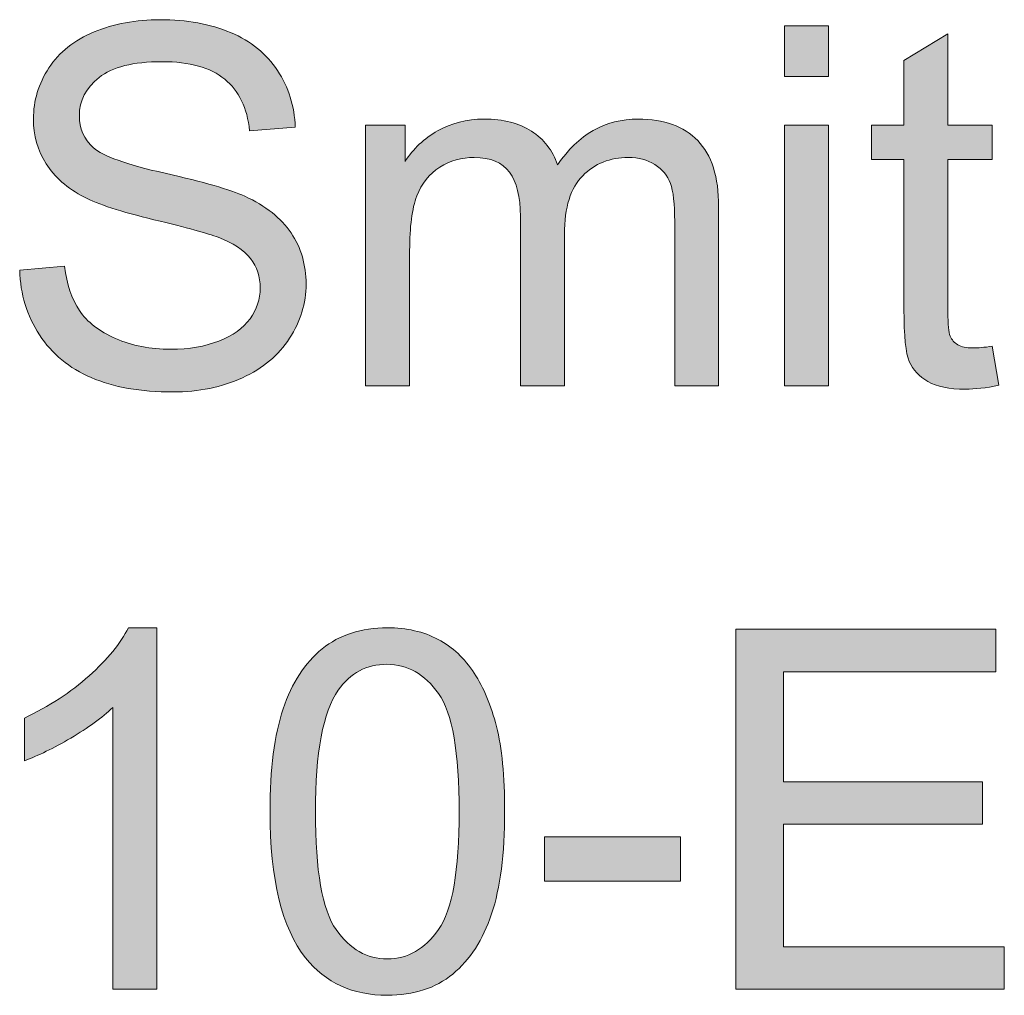
# Model space of a CAD drawing. Units: inches. Extents: x 0.89 to 6.38, y 5.37 to 10.23.
# Drawn here: x 1.41 to 1.73, y 9.9 to 10.23 of the extents above; entities that cross this region are included whole.
import ezdxf

# ---------------------------------------------------------------- set-up
doc = ezdxf.new("R2010")
doc.units = ezdxf.units.IN
doc.header["$MEASUREMENT"] = 0
doc.layers.add('Layer 1', color=7, linetype='Continuous')

# ---------------------------------------------------------------- blocks, each defined once
blk = doc.blocks.new('block 2')
at = {"layer": 'Layer 1'}
h = blk.add_hatch(color=7, dxfattribs=at)
h.dxf.hatch_style = 2
edge = h.paths.add_edge_path()
edge.add_spline(control_points=[(1.40785, 10.14348), (1.40785, 10.14348), (1.42274, 10.14478), (1.42274, 10.14478), (1.42345, 10.13881), (1.42509, 10.13392), (1.42767, 10.13009), (1.43024, 10.12627), (1.43424, 10.12318), (1.43967, 10.12082), (1.4451, 10.11846), (1.4512, 10.11728), (1.45798, 10.11728), (1.464, 10.11728), (1.46932, 10.11817), (1.47393, 10.11996), (1.47854, 10.12175), (1.48197, 10.12421), (1.48423, 10.12733), (1.48648, 10.13045), (1.4876, 10.13385), (1.4876, 10.13754), (1.4876, 10.14128), (1.48652, 10.14455), (1.48435, 10.14735), (1.48218, 10.15014), (1.4786, 10.15249), (1.47361, 10.15439), (1.4704, 10.15563), (1.46332, 10.15757), (1.45237, 10.1602), (1.44141, 10.16284), (1.43373, 10.16532), (1.42933, 10.16765), (1.42364, 10.17063), (1.41939, 10.17434), (1.4166, 10.17876), (1.4138, 10.18318), (1.41241, 10.18813), (1.41241, 10.19361), (1.41241, 10.19963), (1.41412, 10.20526), (1.41753, 10.2105), (1.42095, 10.21573), (1.42594, 10.21971), (1.43251, 10.22242), (1.43907, 10.22513), (1.44637, 10.22649), (1.4544, 10.22649), (1.46324, 10.22649), (1.47104, 10.22506), (1.4778, 10.22222), (1.48455, 10.21937), (1.48975, 10.21518), (1.49338, 10.20964), (1.49702, 10.20411), (1.49897, 10.19784), (1.49924, 10.19084), (1.49924, 10.19084), (1.4841, 10.1897), (1.4841, 10.1897), (1.48329, 10.19725), (1.48054, 10.20294), (1.47584, 10.20679), (1.47115, 10.21065), (1.46422, 10.21257), (1.45505, 10.21257), (1.4455, 10.21257), (1.43854, 10.21082), (1.43418, 10.20732), (1.42981, 10.20382), (1.42763, 10.19961), (1.42763, 10.19467), (1.42763, 10.19038), (1.42917, 10.18686), (1.43226, 10.18409), (1.4353, 10.18132), (1.44324, 10.17849), (1.45607, 10.17558), (1.4689, 10.17268), (1.4777, 10.17015), (1.48248, 10.16798), (1.48942, 10.16477), (1.49455, 10.16072), (1.49786, 10.15581), (1.50117, 10.1509), (1.50282, 10.14524), (1.50282, 10.13884), (1.50282, 10.13249), (1.501, 10.12651), (1.49737, 10.1209), (1.49373, 10.11528), (1.48851, 10.11091), (1.4817, 10.10779), (1.47489, 10.10468), (1.46723, 10.10312), (1.45871, 10.10312), (1.44792, 10.10312), (1.43887, 10.10469), (1.43157, 10.10784), (1.42428, 10.11098), (1.41855, 10.11572), (1.4144, 10.12204), (1.41025, 10.12836), (1.40807, 10.1355), (1.40785, 10.14348)], knot_values=[0, 0, 0, 0, 1, 1, 1, 2, 2, 2, 3, 3, 3, 4, 4, 4, 5, 5, 5, 6, 6, 6, 7, 7, 7, 8, 8, 8, 9, 9, 9, 10, 10, 10, 11, 11, 11, 12, 12, 12, 13, 13, 13, 14, 14, 14, 15, 15, 15, 16, 16, 16, 17, 17, 17, 18, 18, 18, 19, 19, 19, 20, 20, 20, 21, 21, 21, 22, 22, 22, 23, 23, 23, 24, 24, 24, 25, 25, 25, 26, 26, 26, 27, 27, 27, 28, 28, 28, 29, 29, 29, 30, 30, 30, 31, 31, 31, 32, 32, 32, 33, 33, 33, 34, 34, 34, 35, 35, 35, 35], degree=3, periodic=1)
h = blk.add_hatch(color=7, dxfattribs=at)
h.dxf.hatch_style = 2
h.paths.add_polyline_path([(1.66143, 10.20761), (1.66143, 10.22445), (1.67608, 10.22445), (1.67608, 10.20761)])
h.paths.add_polyline_path([(1.66143, 10.10515), (1.66143, 10.19158), (1.67608, 10.19158), (1.67608, 10.10515)])
h = blk.add_hatch(color=7, dxfattribs=at)
h.dxf.hatch_style = 2
edge = h.paths.add_edge_path()
edge.add_spline(control_points=[(1.73036, 10.11825), (1.73036, 10.11825), (1.73248, 10.10531), (1.73248, 10.10531), (1.72835, 10.10444), (1.72466, 10.10401), (1.72141, 10.10401), (1.71609, 10.10401), (1.71197, 10.10485), (1.70904, 10.10653), (1.70611, 10.10822), (1.70405, 10.11043), (1.70285, 10.11317), (1.70166, 10.11591), (1.70106, 10.12167), (1.70106, 10.13046), (1.70106, 10.13046), (1.70106, 10.18018), (1.70106, 10.18018), (1.70106, 10.18018), (1.69032, 10.18018), (1.69032, 10.18018), (1.69032, 10.18018), (1.69032, 10.19158), (1.69032, 10.19158), (1.69032, 10.19158), (1.70106, 10.19158), (1.70106, 10.19158), (1.70106, 10.19158), (1.70106, 10.21298), (1.70106, 10.21298), (1.70106, 10.21298), (1.71563, 10.22177), (1.71563, 10.22177), (1.71563, 10.22177), (1.71563, 10.19158), (1.71563, 10.19158), (1.71563, 10.19158), (1.73036, 10.19158), (1.73036, 10.19158), (1.73036, 10.19158), (1.73036, 10.18018), (1.73036, 10.18018), (1.73036, 10.18018), (1.71563, 10.18018), (1.71563, 10.18018), (1.71563, 10.18018), (1.71563, 10.12965), (1.71563, 10.12965), (1.71563, 10.12547), (1.71589, 10.12278), (1.7164, 10.12159), (1.71692, 10.1204), (1.71776, 10.11945), (1.71893, 10.11874), (1.72009, 10.11804), (1.72176, 10.11768), (1.72393, 10.11768), (1.72556, 10.11768), (1.7277, 10.11787), (1.73036, 10.11825)], knot_values=[0, 0, 0, 0, 1, 1, 1, 2, 2, 2, 3, 3, 3, 4, 4, 4, 5, 5, 5, 6, 6, 6, 7, 7, 7, 8, 8, 8, 9, 9, 9, 10, 10, 10, 11, 11, 11, 12, 12, 12, 13, 13, 13, 14, 14, 14, 15, 15, 15, 16, 16, 16, 17, 17, 17, 18, 18, 18, 19, 19, 19, 20, 20, 20, 20], degree=3, periodic=1)
h = blk.add_hatch(color=7, dxfattribs=at)
h.dxf.hatch_style = 2
edge = h.paths.add_edge_path()
edge.add_spline(control_points=[(1.52252, 10.10515), (1.52252, 10.10515), (1.52252, 10.19158), (1.52252, 10.19158), (1.52252, 10.19158), (1.53562, 10.19158), (1.53562, 10.19158), (1.53562, 10.19158), (1.53562, 10.17945), (1.53562, 10.17945), (1.53833, 10.18368), (1.54194, 10.18709), (1.54644, 10.18966), (1.55094, 10.19224), (1.55607, 10.19353), (1.56182, 10.19353), (1.56822, 10.19353), (1.57347, 10.1922), (1.57757, 10.18954), (1.58167, 10.18688), (1.58455, 10.18317), (1.58624, 10.17839), (1.59307, 10.18848), (1.60197, 10.19353), (1.61293, 10.19353), (1.6215, 10.19353), (1.62809, 10.19116), (1.6327, 10.18641), (1.63732, 10.18166), (1.63962, 10.17435), (1.63962, 10.16448), (1.63962, 10.16448), (1.63962, 10.10515), (1.63962, 10.10515), (1.63962, 10.10515), (1.62505, 10.10515), (1.62505, 10.10515), (1.62505, 10.10515), (1.62505, 10.15959), (1.62505, 10.15959), (1.62505, 10.16545), (1.62458, 10.16967), (1.62363, 10.17225), (1.62268, 10.17483), (1.62096, 10.1769), (1.61846, 10.17847), (1.61597, 10.18005), (1.61304, 10.18083), (1.60967, 10.18083), (1.6036, 10.18083), (1.59855, 10.17881), (1.59454, 10.17477), (1.59052, 10.17073), (1.58851, 10.16426), (1.58851, 10.15536), (1.58851, 10.15536), (1.58851, 10.10515), (1.58851, 10.10515), (1.58851, 10.10515), (1.57387, 10.10515), (1.57387, 10.10515), (1.57387, 10.10515), (1.57387, 10.1613), (1.57387, 10.1613), (1.57387, 10.16781), (1.57267, 10.1727), (1.57029, 10.17595), (1.5679, 10.17921), (1.56399, 10.18083), (1.55857, 10.18083), (1.55444, 10.18083), (1.55063, 10.17975), (1.54713, 10.17758), (1.54363, 10.17541), (1.5411, 10.17223), (1.53952, 10.16806), (1.53795, 10.16388), (1.53716, 10.15786), (1.53716, 10.14999), (1.53716, 10.14999), (1.53716, 10.10515), (1.53716, 10.10515), (1.53716, 10.10515), (1.52252, 10.10515), (1.52252, 10.10515)], knot_values=[0, 0, 0, 0, 1, 1, 1, 2, 2, 2, 3, 3, 3, 4, 4, 4, 5, 5, 5, 6, 6, 6, 7, 7, 7, 8, 8, 8, 9, 9, 9, 10, 10, 10, 11, 11, 11, 12, 12, 12, 13, 13, 13, 14, 14, 14, 15, 15, 15, 16, 16, 16, 17, 17, 17, 18, 18, 18, 19, 19, 19, 20, 20, 20, 21, 21, 21, 22, 22, 22, 23, 23, 23, 24, 24, 24, 25, 25, 25, 26, 26, 26, 27, 27, 27, 28, 28, 28, 28], degree=3, periodic=1)
h = blk.add_hatch(color=7, dxfattribs=at)
h.dxf.hatch_style = 2
edge = h.paths.add_edge_path()
edge.add_spline(control_points=[(1.45334, 9.90515), (1.45334, 9.90515), (1.43869, 9.90515), (1.43869, 9.90515), (1.43869, 9.90515), (1.43869, 9.99849), (1.43869, 9.99849), (1.43517, 9.99513), (1.43054, 9.99177), (1.42482, 9.9884), (1.41909, 9.98504), (1.41395, 9.98252), (1.4094, 9.98083), (1.4094, 9.98083), (1.4094, 9.995), (1.4094, 9.995), (1.41759, 9.99885), (1.42475, 10.00351), (1.43088, 10.00899), (1.43701, 10.01447), (1.44135, 10.01979), (1.4439, 10.02494), (1.4439, 10.02494), (1.45334, 10.02494), (1.45334, 10.02494), (1.45334, 10.02494), (1.45334, 9.90515), (1.45334, 9.90515)], knot_values=[0, 0, 0, 0, 1, 1, 1, 2, 2, 2, 3, 3, 3, 4, 4, 4, 5, 5, 5, 6, 6, 6, 7, 7, 7, 8, 8, 8, 9, 9, 9, 9], degree=3, periodic=1)
h = blk.add_hatch(color=7, dxfattribs=at)
h.dxf.hatch_style = 2
edge = h.paths.add_edge_path()
edge.add_spline(control_points=[(1.49086, 9.96399), (1.49086, 9.9781), (1.49231, 9.98945), (1.49521, 9.99805), (1.49811, 10.00665), (1.50243, 10.01328), (1.50815, 10.01794), (1.51388, 10.02261), (1.52108, 10.02494), (1.52976, 10.02494), (1.53616, 10.02494), (1.54178, 10.02365), (1.5466, 10.02108), (1.55143, 10.0185), (1.55542, 10.01478), (1.55857, 10.00993), (1.56171, 10.00507), (1.56418, 9.99916), (1.56597, 9.99219), (1.56776, 9.98522), (1.56866, 9.97582), (1.56866, 9.96399), (1.56866, 9.94999), (1.56722, 9.93869), (1.56434, 9.93009), (1.56147, 9.9215), (1.55717, 9.91485), (1.55145, 9.91016), (1.54572, 9.90546), (1.53849, 9.90312), (1.52976, 9.90312), (1.51826, 9.90312), (1.50922, 9.90724), (1.50266, 9.91549), (1.49479, 9.92542), (1.49086, 9.94158), (1.49086, 9.96399)], knot_values=[0, 0, 0, 0, 1, 1, 1, 2, 2, 2, 3, 3, 3, 4, 4, 4, 5, 5, 5, 6, 6, 6, 7, 7, 7, 8, 8, 8, 9, 9, 9, 10, 10, 10, 11, 11, 11, 12, 12, 12, 12], degree=3, periodic=1)
edge = h.paths.add_edge_path()
edge.add_spline(control_points=[(1.50591, 9.96399), (1.50591, 9.9444), (1.50821, 9.93137), (1.51279, 9.92489), (1.51737, 9.9184), (1.52303, 9.91516), (1.52976, 9.91516), (1.53649, 9.91516), (1.54214, 9.91842), (1.54673, 9.92493), (1.55131, 9.93144), (1.5536, 9.94446), (1.5536, 9.96399), (1.5536, 9.98363), (1.55131, 9.99668), (1.54673, 10.00313), (1.54214, 10.00959), (1.53643, 10.01282), (1.5296, 10.01282), (1.52287, 10.01282), (1.5175, 10.00997), (1.51348, 10.00427), (1.50844, 9.997), (1.50591, 9.98357), (1.50591, 9.96399)], knot_values=[0, 0, 0, 0, 1, 1, 1, 2, 2, 2, 3, 3, 3, 4, 4, 4, 5, 5, 5, 6, 6, 6, 7, 7, 7, 8, 8, 8, 8], degree=3, periodic=1)
h = blk.add_hatch(color=7, dxfattribs=at)
h.dxf.hatch_style = 2
h.paths.add_polyline_path([(1.64532, 9.90515), (1.64532, 10.02445), (1.73158, 10.02445), (1.73158, 10.01038), (1.66111, 10.01038), (1.66111, 9.97384), (1.72711, 9.97384), (1.72711, 9.95984), (1.66111, 9.95984), (1.66111, 9.91923), (1.73435, 9.91923), (1.73435, 9.90515)])
h = blk.add_hatch(color=7, dxfattribs=at)
h.dxf.hatch_style = 2
h.paths.add_polyline_path([(1.58192, 9.94096), (1.58192, 9.95569), (1.62693, 9.95569), (1.62693, 9.94096)])
at = {"layer": 'Layer 1', "lineweight": 0}
for points in [[(1.66143, 10.20761), (1.66143, 10.22445), (1.67608, 10.22445), (1.67608, 10.20761), (1.66143, 10.20761)], [(1.66143, 10.10515), (1.66143, 10.19158), (1.67608, 10.19158), (1.67608, 10.10515), (1.66143, 10.10515)], [(1.64532, 9.90515), (1.64532, 10.02445), (1.73158, 10.02445), (1.73158, 10.01038), (1.66111, 10.01038), (1.66111, 9.97384), (1.72711, 9.97384), (1.72711, 9.95984), (1.66111, 9.95984), (1.66111, 9.91923), (1.73435, 9.91923), (1.73435, 9.90515), (1.64532, 9.90515)], [(1.58192, 9.94096), (1.58192, 9.95569), (1.62693, 9.95569), (1.62693, 9.94096), (1.58192, 9.94096)]]:
    blk.add_lwpolyline(points, dxfattribs=at)
for points, knots in [([(1.40785, 10.14348), (1.40785, 10.14348), (1.42274, 10.14478), (1.42274, 10.14478), (1.42345, 10.13881), (1.42509, 10.13392), (1.42767, 10.13009), (1.43024, 10.12627), (1.43424, 10.12318), (1.43967, 10.12082), (1.4451, 10.11846), (1.4512, 10.11728), (1.45798, 10.11728), (1.464, 10.11728), (1.46932, 10.11817), (1.47393, 10.11996), (1.47854, 10.12175), (1.48197, 10.12421), (1.48423, 10.12733), (1.48648, 10.13045), (1.4876, 10.13385), (1.4876, 10.13754), (1.4876, 10.14128), (1.48652, 10.14455), (1.48435, 10.14735), (1.48218, 10.15014), (1.4786, 10.15249), (1.47361, 10.15439), (1.4704, 10.15563), (1.46332, 10.15757), (1.45237, 10.1602), (1.44141, 10.16284), (1.43373, 10.16532), (1.42933, 10.16765), (1.42364, 10.17063), (1.41939, 10.17434), (1.4166, 10.17876), (1.4138, 10.18318), (1.41241, 10.18813), (1.41241, 10.19361), (1.41241, 10.19963), (1.41412, 10.20526), (1.41753, 10.2105), (1.42095, 10.21573), (1.42594, 10.21971), (1.43251, 10.22242), (1.43907, 10.22513), (1.44637, 10.22649), (1.4544, 10.22649), (1.46324, 10.22649), (1.47104, 10.22506), (1.4778, 10.22222), (1.48455, 10.21937), (1.48975, 10.21518), (1.49338, 10.20964), (1.49702, 10.20411), (1.49897, 10.19784), (1.49924, 10.19084), (1.49924, 10.19084), (1.4841, 10.1897), (1.4841, 10.1897), (1.48329, 10.19725), (1.48054, 10.20294), (1.47584, 10.20679), (1.47115, 10.21065), (1.46422, 10.21257), (1.45505, 10.21257), (1.4455, 10.21257), (1.43854, 10.21082), (1.43418, 10.20732), (1.42981, 10.20382), (1.42763, 10.19961), (1.42763, 10.19467), (1.42763, 10.19038), (1.42917, 10.18686), (1.43226, 10.18409), (1.4353, 10.18132), (1.44324, 10.17849), (1.45607, 10.17558), (1.4689, 10.17268), (1.4777, 10.17015), (1.48248, 10.16798), (1.48942, 10.16477), (1.49455, 10.16072), (1.49786, 10.15581), (1.50117, 10.1509), (1.50282, 10.14524), (1.50282, 10.13884), (1.50282, 10.13249), (1.501, 10.12651), (1.49737, 10.1209), (1.49373, 10.11528), (1.48851, 10.11091), (1.4817, 10.10779), (1.47489, 10.10468), (1.46723, 10.10312), (1.45871, 10.10312), (1.44792, 10.10312), (1.43887, 10.10469), (1.43157, 10.10784), (1.42428, 10.11098), (1.41855, 10.11572), (1.4144, 10.12204), (1.41025, 10.12836), (1.40807, 10.1355), (1.40785, 10.14348)], [0, 0, 0, 0, 1, 1, 1, 2, 2, 2, 3, 3, 3, 4, 4, 4, 5, 5, 5, 6, 6, 6, 7, 7, 7, 8, 8, 8, 9, 9, 9, 10, 10, 10, 11, 11, 11, 12, 12, 12, 13, 13, 13, 14, 14, 14, 15, 15, 15, 16, 16, 16, 17, 17, 17, 18, 18, 18, 19, 19, 19, 20, 20, 20, 21, 21, 21, 22, 22, 22, 23, 23, 23, 24, 24, 24, 25, 25, 25, 26, 26, 26, 27, 27, 27, 28, 28, 28, 29, 29, 29, 30, 30, 30, 31, 31, 31, 32, 32, 32, 33, 33, 33, 34, 34, 34, 35, 35, 35, 35]), ([(1.73036, 10.11825), (1.73036, 10.11825), (1.73248, 10.10531), (1.73248, 10.10531), (1.72835, 10.10444), (1.72466, 10.10401), (1.72141, 10.10401), (1.71609, 10.10401), (1.71197, 10.10485), (1.70904, 10.10653), (1.70611, 10.10822), (1.70405, 10.11043), (1.70285, 10.11317), (1.70166, 10.11591), (1.70106, 10.12167), (1.70106, 10.13046), (1.70106, 10.13046), (1.70106, 10.18018), (1.70106, 10.18018), (1.70106, 10.18018), (1.69032, 10.18018), (1.69032, 10.18018), (1.69032, 10.18018), (1.69032, 10.19158), (1.69032, 10.19158), (1.69032, 10.19158), (1.70106, 10.19158), (1.70106, 10.19158), (1.70106, 10.19158), (1.70106, 10.21298), (1.70106, 10.21298), (1.70106, 10.21298), (1.71563, 10.22177), (1.71563, 10.22177), (1.71563, 10.22177), (1.71563, 10.19158), (1.71563, 10.19158), (1.71563, 10.19158), (1.73036, 10.19158), (1.73036, 10.19158), (1.73036, 10.19158), (1.73036, 10.18018), (1.73036, 10.18018), (1.73036, 10.18018), (1.71563, 10.18018), (1.71563, 10.18018), (1.71563, 10.18018), (1.71563, 10.12965), (1.71563, 10.12965), (1.71563, 10.12547), (1.71589, 10.12278), (1.7164, 10.12159), (1.71692, 10.1204), (1.71776, 10.11945), (1.71893, 10.11874), (1.72009, 10.11804), (1.72176, 10.11768), (1.72393, 10.11768), (1.72556, 10.11768), (1.7277, 10.11787), (1.73036, 10.11825)], [0, 0, 0, 0, 1, 1, 1, 2, 2, 2, 3, 3, 3, 4, 4, 4, 5, 5, 5, 6, 6, 6, 7, 7, 7, 8, 8, 8, 9, 9, 9, 10, 10, 10, 11, 11, 11, 12, 12, 12, 13, 13, 13, 14, 14, 14, 15, 15, 15, 16, 16, 16, 17, 17, 17, 18, 18, 18, 19, 19, 19, 20, 20, 20, 20]), ([(1.52252, 10.10515), (1.52252, 10.10515), (1.52252, 10.19158), (1.52252, 10.19158), (1.52252, 10.19158), (1.53562, 10.19158), (1.53562, 10.19158), (1.53562, 10.19158), (1.53562, 10.17945), (1.53562, 10.17945), (1.53833, 10.18368), (1.54194, 10.18709), (1.54644, 10.18966), (1.55094, 10.19224), (1.55607, 10.19353), (1.56182, 10.19353), (1.56822, 10.19353), (1.57347, 10.1922), (1.57757, 10.18954), (1.58167, 10.18688), (1.58455, 10.18317), (1.58624, 10.17839), (1.59307, 10.18848), (1.60197, 10.19353), (1.61293, 10.19353), (1.6215, 10.19353), (1.62809, 10.19116), (1.6327, 10.18641), (1.63732, 10.18166), (1.63962, 10.17435), (1.63962, 10.16448), (1.63962, 10.16448), (1.63962, 10.10515), (1.63962, 10.10515), (1.63962, 10.10515), (1.62505, 10.10515), (1.62505, 10.10515), (1.62505, 10.10515), (1.62505, 10.15959), (1.62505, 10.15959), (1.62505, 10.16545), (1.62458, 10.16967), (1.62363, 10.17225), (1.62268, 10.17483), (1.62096, 10.1769), (1.61846, 10.17847), (1.61597, 10.18005), (1.61304, 10.18083), (1.60967, 10.18083), (1.6036, 10.18083), (1.59855, 10.17881), (1.59454, 10.17477), (1.59052, 10.17073), (1.58851, 10.16426), (1.58851, 10.15536), (1.58851, 10.15536), (1.58851, 10.10515), (1.58851, 10.10515), (1.58851, 10.10515), (1.57387, 10.10515), (1.57387, 10.10515), (1.57387, 10.10515), (1.57387, 10.1613), (1.57387, 10.1613), (1.57387, 10.16781), (1.57267, 10.1727), (1.57029, 10.17595), (1.5679, 10.17921), (1.56399, 10.18083), (1.55857, 10.18083), (1.55444, 10.18083), (1.55063, 10.17975), (1.54713, 10.17758), (1.54363, 10.17541), (1.5411, 10.17223), (1.53952, 10.16806), (1.53795, 10.16388), (1.53716, 10.15786), (1.53716, 10.14999), (1.53716, 10.14999), (1.53716, 10.10515), (1.53716, 10.10515), (1.53716, 10.10515), (1.52252, 10.10515), (1.52252, 10.10515)], [0, 0, 0, 0, 1, 1, 1, 2, 2, 2, 3, 3, 3, 4, 4, 4, 5, 5, 5, 6, 6, 6, 7, 7, 7, 8, 8, 8, 9, 9, 9, 10, 10, 10, 11, 11, 11, 12, 12, 12, 13, 13, 13, 14, 14, 14, 15, 15, 15, 16, 16, 16, 17, 17, 17, 18, 18, 18, 19, 19, 19, 20, 20, 20, 21, 21, 21, 22, 22, 22, 23, 23, 23, 24, 24, 24, 25, 25, 25, 26, 26, 26, 27, 27, 27, 28, 28, 28, 28]), ([(1.45334, 9.90515), (1.45334, 9.90515), (1.43869, 9.90515), (1.43869, 9.90515), (1.43869, 9.90515), (1.43869, 9.99849), (1.43869, 9.99849), (1.43517, 9.99513), (1.43054, 9.99177), (1.42482, 9.9884), (1.41909, 9.98504), (1.41395, 9.98252), (1.4094, 9.98083), (1.4094, 9.98083), (1.4094, 9.995), (1.4094, 9.995), (1.41759, 9.99885), (1.42475, 10.00351), (1.43088, 10.00899), (1.43701, 10.01447), (1.44135, 10.01979), (1.4439, 10.02494), (1.4439, 10.02494), (1.45334, 10.02494), (1.45334, 10.02494), (1.45334, 10.02494), (1.45334, 9.90515), (1.45334, 9.90515)], [0, 0, 0, 0, 1, 1, 1, 2, 2, 2, 3, 3, 3, 4, 4, 4, 5, 5, 5, 6, 6, 6, 7, 7, 7, 8, 8, 8, 9, 9, 9, 9]), ([(1.49086, 9.96399), (1.49086, 9.9781), (1.49231, 9.98945), (1.49521, 9.99805), (1.49811, 10.00665), (1.50243, 10.01328), (1.50815, 10.01794), (1.51388, 10.02261), (1.52108, 10.02494), (1.52976, 10.02494), (1.53616, 10.02494), (1.54178, 10.02365), (1.5466, 10.02108), (1.55143, 10.0185), (1.55542, 10.01478), (1.55857, 10.00993), (1.56171, 10.00507), (1.56418, 9.99916), (1.56597, 9.99219), (1.56776, 9.98522), (1.56866, 9.97582), (1.56866, 9.96399), (1.56866, 9.94999), (1.56722, 9.93869), (1.56434, 9.93009), (1.56147, 9.9215), (1.55717, 9.91485), (1.55145, 9.91016), (1.54572, 9.90546), (1.53849, 9.90312), (1.52976, 9.90312), (1.51826, 9.90312), (1.50922, 9.90724), (1.50266, 9.91549), (1.49479, 9.92542), (1.49086, 9.94158), (1.49086, 9.96399)], [0, 0, 0, 0, 1, 1, 1, 2, 2, 2, 3, 3, 3, 4, 4, 4, 5, 5, 5, 6, 6, 6, 7, 7, 7, 8, 8, 8, 9, 9, 9, 10, 10, 10, 11, 11, 11, 12, 12, 12, 12]), ([(1.50591, 9.96399), (1.50591, 9.9444), (1.50821, 9.93137), (1.51279, 9.92489), (1.51737, 9.9184), (1.52303, 9.91516), (1.52976, 9.91516), (1.53649, 9.91516), (1.54214, 9.91842), (1.54673, 9.92493), (1.55131, 9.93144), (1.5536, 9.94446), (1.5536, 9.96399), (1.5536, 9.98363), (1.55131, 9.99668), (1.54673, 10.00313), (1.54214, 10.00959), (1.53643, 10.01282), (1.5296, 10.01282), (1.52287, 10.01282), (1.5175, 10.00997), (1.51348, 10.00427), (1.50844, 9.997), (1.50591, 9.98357), (1.50591, 9.96399)], [0, 0, 0, 0, 1, 1, 1, 2, 2, 2, 3, 3, 3, 4, 4, 4, 5, 5, 5, 6, 6, 6, 7, 7, 7, 8, 8, 8, 8])]:
    blk.add_open_spline(points, degree=3, knots=knots, dxfattribs=at)

msp = doc.modelspace()

# ---------------------------------------------------------------- block references
at = {"layer": 'Layer 1'}
msp.add_blockref('block 2', (0, 0), dxfattribs=at)

doc.saveas('drawing.dxf')
